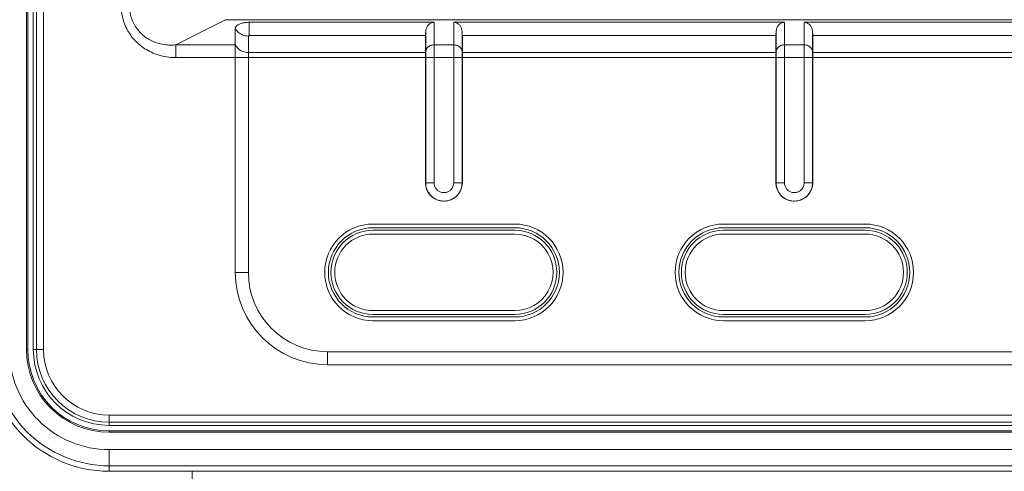
# Model space of a CAD drawing. Units: millimetres. Extents: x 2 to 418, y 4 to 293.
# Drawn here: x 43 to 77, y 101 to 117 of the extents above; entities that cross this region are included whole.
import ezdxf

# ---------------------------------------------------------------- set-up
doc = ezdxf.new("R2010")
doc.units = ezdxf.units.MM
doc.layers.get('0').update_dxf_attribs({"lineweight": 20})

msp = doc.modelspace()

# ---------------------------------------------------------------- linework, layer by layer
for p, q in [((42.8867383704344, 173.0877253921603), (42.8867383704344, 105.3292610362603)), ((42.9303893322844, 173.0877253921603), (42.9303893322844, 105.3292610362603)), ((43.12775085933441, 173.0877253921603), (43.12775085933441, 105.3292610362603)), ((43.23903512023441, 173.0877253921603), (43.23903512023441, 105.3292610362603)), ((43.48808379473445, 173.0877253921603), (43.48808379473445, 105.3292610362603)), ((49.89831964033441, 116.9400234726603), (49.89831964033441, 116.9312932802603)), ((48.15655469193441, 116.0480682509103), (49.89831964033441, 116.9312932802603)), ((49.89831964033441, 116.9312932802603), (137.7983196403344, 116.9312932802603)), ((50.24831964033442, 108.0400234726603), (50.24831964033442, 116.6291862499103)), ((50.74072351693439, 116.8400234726603), (57.25294762388441, 116.8400234726603)), ((50.7407235168344, 116.3726988783603), (50.7407235168344, 116.8400234726603)), ((57.25294762388441, 116.8400234726603), (57.25294762388441, 111.1900234726603)), ((57.94369165678441, 116.8400234726603), (69.6029476238844, 116.8400234726603)), ((57.94369165678441, 111.1900234726603), (57.94369165678441, 116.8400234726603)), ((69.6029476238844, 116.8400234726603), (69.6029476238844, 111.1900234726603)), ((70.29369165678442, 116.8400234726603), (81.9529476238844, 116.8400234726603)), ((70.29369165678442, 111.1900234726603), (70.29369165678442, 116.8400234726603)), ((50.70657720983439, 108.0400234726603), (50.70657720983439, 116.3580781312603)), ((50.7407235168344, 116.3726988783603), (56.9483196403344, 116.3726988783603)), ((56.9483196403344, 111.1900234726603), (56.9483196403344, 116.3726988783603)), ((56.95750529798441, 116.5149252805603), (56.95750529798441, 115.8240375629603)), ((58.2391339826844, 115.8240375629603), (58.2391339826844, 116.5149252805603)), ((58.24831964033442, 116.3726988783603), (69.29831964033441, 116.3726988783603)), ((58.24831964033442, 111.1900234726603), (58.24831964033442, 116.3726988783603)), ((69.29831964033441, 111.1900234726603), (69.29831964033441, 116.3726988783603)), ((69.3075052979844, 116.5149252805603), (69.3075052979844, 115.8240375629603)), ((70.5891339826844, 115.8240375629603), (70.5891339826844, 116.5149252805603)), ((70.59831964033441, 116.3726988783603), (81.6483196403344, 116.3726988783603)), ((70.59831964033441, 111.1900234726603), (70.59831964033441, 116.3726988783603)), ((50.24831964033442, 116.0480682509103), (48.15655469193441, 116.0480682509103)), ((48.1567134471844, 115.5962213864103), (48.1567134458344, 116.0480682509103)), ((57.94369165678441, 116.0480682509103), (57.25294762388441, 116.0480712290103)), ((70.29369165678442, 116.0480682509103), (69.6029476238844, 116.0480712290103)), ((48.1567134471844, 115.5962213864103), (139.5399258334844, 115.5962213864103)), ((56.9483196403344, 115.7769601322103), (50.70657720983439, 115.7769601322103)), ((56.9483196403344, 115.7769601322103), (56.95750529798441, 115.8240375629603)), ((56.95750529798441, 115.5962213864103), (56.95750529798441, 111.1900234726603)), ((58.24831964033442, 115.7769601322103), (58.2391339826844, 115.8240375629603)), ((58.2391339826844, 111.1900196918603), (58.2391339826844, 115.5962213864103)), ((69.29831964033441, 115.7769601322103), (58.24831964033442, 115.7769601322103)), ((69.29831964033441, 115.7769601322103), (69.3075052979844, 115.8240375629603)), ((69.3075052979844, 115.5962213864103), (69.3075052979844, 111.1900234726603)), ((70.59831964033441, 115.7769601322103), (70.5891339826844, 115.8240375629603)), ((70.5891339826844, 111.1900196918103), (70.5891339826844, 115.5962213864103)), ((81.6483196403344, 115.7769601322103), (70.59831964033441, 115.7769601322103)), ((56.9483196403344, 111.1900234726603), (57.25294762388441, 111.1900234726603)), ((57.94369165678441, 111.1900234726603), (58.24831964033442, 111.1900234726603)), ((69.29831964033441, 111.1900234726603), (69.6029476238844, 111.1900234726603)), ((70.29369165678442, 111.1900234726603), (70.59831964033441, 111.1900234726603)), ((60.09831964033439, 109.7400234726602), (55.09831964033439, 109.7400234726602)), ((72.4483196403344, 109.7400234726602), (67.4483196403344, 109.7400234726602)), ((60.09831964033439, 109.6098437323603), (55.09831964033439, 109.6098437323603)), ((55.09831964033439, 109.5208413483103), (60.09831964033439, 109.5208413483103)), ((55.09831964033439, 109.3868148258103), (60.09831964033439, 109.3868148258103)), ((72.4483196403344, 109.6098437323603), (67.4483196403344, 109.6098437323603)), ((67.4483196403344, 109.5208413483103), (72.4483196403344, 109.5208413483103)), ((67.4483196403344, 109.3868148258103), (72.4483196403344, 109.3868148258103)), ((50.70657720983439, 108.0400234726603), (50.24831964033442, 108.0400234726603)), ((60.0983195007844, 106.6932321194603), (55.09831964033439, 106.6932321194603)), ((60.09831964033439, 106.5592055970103), (55.09831964033439, 106.5592055970103)), ((72.4483196403344, 106.6932321194603), (67.4483196403344, 106.6932321194603)), ((72.4483196403344, 106.5592055970103), (67.4483196403344, 106.5592055970103)), ((55.09831964033439, 106.4702032129103), (60.09831964033439, 106.4702032129103)), ((55.09831964033439, 106.3400234726603), (60.09831964033439, 106.3400234726603)), ((67.4483196403344, 106.4702032129103), (72.4483196403344, 106.4702032129103)), ((67.4483196403344, 106.3400234726603), (72.4483196403344, 106.3400234726603)), ((42.8867383704344, 105.3292610362603), (42.9303893322844, 105.3292610362603)), ((43.48808379473445, 105.3292610362603), (43.12775085933441, 105.3292610362603)), ((134.1983196403344, 105.2482810421603), (53.49831964033441, 105.2482810421603)), ((53.49831964033441, 105.2482810421603), (53.49831964033441, 104.7900234726603)), ((134.1983196403344, 104.7900234726603), (53.49831964033441, 104.7900234726603)), ((45.80115715438441, 103.0161876766602), (149.5596215102344, 103.0161876766602)), ((45.80115715438441, 103.0161876766602), (45.80115715438441, 102.6558547412603)), ((45.80115715438441, 102.7671390021102), (149.5596215102344, 102.7671390021102)), ((45.80115715438441, 102.6558547412603), (149.5596215102344, 102.6558547412603)), ((45.80115715438441, 102.4584932142103), (149.5596215102344, 102.4584932142103)), ((45.80115715438441, 102.4148422523603), (45.80115715438441, 102.4584932142103)), ((45.80115715438441, 102.4148422523603), (149.5596215102344, 102.4148422523603)), ((45.8011569260344, 101.8022490174603), (149.5597870684344, 101.8022490174603)), ((45.8011569260344, 101.8022490174603), (45.8011569260344, 101.0400234726603)), ((45.8011569260344, 101.2324925437102), (149.5597870684344, 101.2324925437102)), ((225.8954823546344, 101.0400234726603), (45.8011569260344, 101.0400234726603)), ((48.72672901303442, 100.0400234726603), (48.72672901303442, 101.0400234726603))]:
    msp.add_line(p, q)
for centre, radius, start, end in [((57.59831964033439, 111.1900234726603), 0.65, 180, 0), ((69.9483196403344, 111.1900234726603), 0.65, 180, 0), ((55.09831964033439, 108.0400234726603), 1.699999999999999, 90, 270), ((60.09831964033439, 108.0400234726603), 1.699999999999999, 270, 90), ((67.4483196403344, 108.0400234726603), 1.699999999999999, 90, 270), ((72.4483196403344, 108.0400234726603), 1.699999999999999, 270, 90), ((55.09831964033439, 108.0400234726603), 1.569820259699999, 90, 270), ((55.09831964033439, 108.0400234726603), 1.4808178511, 90, 270), ((55.09831964033439, 108.0400234726603), 1.346787262199999, 90, 270), ((60.09831964033439, 108.0400234726603), 1.346787532599998, 269.9999940628984, 90), ((60.09831964033439, 108.0400234726603), 1.569820259699999, 270, 90), ((60.09831964033439, 108.0400234726603), 1.480817852549999, 270, 90), ((67.4483196403344, 108.0400234726603), 1.569820259699999, 90, 270), ((67.4483196403344, 108.0400234726603), 1.4808178511, 90, 270), ((67.4483196403344, 108.0400234726603), 1.346787262199999, 90, 270), ((72.4483196403344, 108.0400234726603), 1.569820259699999, 270, 90), ((72.4483196403344, 108.0400234726603), 1.480817852549999, 270, 90), ((72.4483196403344, 108.0400234726603), 1.346787532599998, 270, 90), ((53.4983234320344, 108.0400272643603), 3.2500037917, 180.0000668458006, 269.9999331541978), ((53.49831964273439, 108.0400234750602), 2.7917424329, 180.000000049599, 269.9999999503976), ((45.8011569260344, 105.3285560449103), 4.28853257225, 180.0000000089987, 270), ((45.8011569260344, 105.3285560449103), 4.096071829749996, 179.9999999997003, 270), ((45.8011569260344, 105.3285560449103), 3.526312608399997, 179.9999999997003, 270), ((45.80115715438441, 105.3292610362603), 2.914418783899998, 180, 270), ((45.80115715438441, 105.3292610362603), 2.870767822049998, 180, 270), ((45.80115715438441, 105.3292610362603), 2.673406295049999, 180, 270), ((45.80115715438441, 105.3292610362603), 2.562122009899999, 180, 270), ((45.80115715438441, 105.3292610362603), 2.313070972999998, 180, 270)]:
    msp.add_arc(centre, radius, start, end)
for points, knots in [([(48.1567134471844, 115.5962213864103), (48.07314005896725, 115.5962328813192), (47.89546264027092, 115.6070177535882), (47.62443349870268, 115.657515283303), (47.35772985683341, 115.7483545303314), (47.12093522319439, 115.8691888116349), (46.92332189806305, 116.0044037349826), (46.75721675058967, 116.1499223168638), (46.61050412011566, 116.3135487415219), (46.47699606959988, 116.5053219031062), (46.36288036707488, 116.7267269082062), (46.28162020658684, 116.9640216830497), (46.23819484665693, 117.1952996795418), (46.22894500757462, 117.3440192696984), (46.2289226789344, 117.4137947255103)], [0, 0, 0, 0, 0.2507201670229922, 0.5326093553947386, 0.8246316982984199, 1.092747981544906, 1.327661588409136, 1.541215146128633, 1.75371522016032, 1.985400777810647, 2.240379381410392, 2.498485146293825, 2.734975458920438, 2.944301837074057, 2.944301837074057, 2.944301837074057, 2.944301837074057]), ([(48.1565175168344, 116.0480494013603), (48.09054382617026, 116.0413371875282), (47.94850420403881, 116.0356585389042), (47.72868986338647, 116.0534086353586), (47.50670851993125, 116.1021462867548), (47.30606463961247, 116.1820282148541), (47.13603534897922, 116.2784142219817), (46.9908898670541, 116.3861246120134), (46.86138716314686, 116.5121444420768), (46.74304265348033, 116.6649516554253), (46.64058152553359, 116.8445042468993), (46.56725323255884, 117.0398020347023), (46.52844468883494, 117.2317413938338), (46.52011550171953, 117.3557183767645), (46.52018201243438, 117.4138264590603)], [0, 0, 0, 0, 0.1989427934592882, 0.4253164529980025, 0.6599425403102975, 0.8779408109224976, 1.070596110515996, 1.244800630525669, 1.418770331649748, 1.611013426279444, 1.8227707279083, 2.036627969304234, 2.233901356950044, 2.408225718029929, 2.408225718029929, 2.408225718029929, 2.408225718029929]), ([(50.24831964033442, 116.6291862499103), (50.24833396014006, 116.6525771254381), (50.27157946055297, 116.7056816026736), (50.34775601838988, 116.7621206893363), (50.45613072456886, 116.8059092395945), (50.5912689422684, 116.8336316231693), (50.68933842727561, 116.8400174025312), (50.74072351693439, 116.8400234726603)], [0, 0, 0, 0, 0.0701726397331201, 0.1606760444621331, 0.2789405354871757, 0.4186497440265309, 0.5728050140784589, 0.5728050140784589, 0.5728050140784589, 0.5728050140784589]), ([(50.70657720983439, 116.3580781312603), (50.64278867186112, 116.3580848731154), (50.51561492968281, 116.3802250959814), (50.35162468804513, 116.4756964072992), (50.27437145616225, 116.57524965858), (50.24831964033442, 116.6291862499603)], [0, 0, 0, 0, 0.1913656149886316, 0.3780237778384081, 0.5577198461840264, 0.5577198461840264, 0.5577198461840264, 0.5577198461840264]), ([(56.95750529798441, 116.5149252805603), (56.96159993304358, 116.5559522111643), (56.97697126189606, 116.6376895736173), (57.03629873721749, 116.7474806755145), (57.13413986066968, 116.8228363542735), (57.21387808943803, 116.8400234726603), (57.25294762388441, 116.8400234726603)], [0, 0, 0, 0, 0.1236922618416894, 0.2469902671276498, 0.3656323608955383, 0.4828409642346777, 0.4828409642346777, 0.4828409642346777, 0.4828409642346777]), ([(57.94369165678441, 116.8400234726603), (57.97489080545645, 116.8400234726603), (58.03838166167051, 116.8291451793871), (58.12234980244173, 116.7809783558012), (58.18632365295923, 116.7053586952633), (58.22464377108795, 116.6134661526625), (58.23587259299011, 116.5476033597523), (58.2391339826844, 116.5149252805603)], [0, 0, 0, 0, 0.093597446016137, 0.1888466477208807, 0.2845769130698398, 0.3853430968715632, 0.4838643722478045, 0.4838643722478045, 0.4838643722478045, 0.4838643722478045]), ([(69.3075052979844, 116.5149252805603), (69.31159993304357, 116.5559522111643), (69.32697126189608, 116.6376895736173), (69.38629873721749, 116.7474806755145), (69.4841398606697, 116.8228363542735), (69.56387808943803, 116.8400234726603), (69.6029476238844, 116.8400234726603)], [0, 0, 0, 0, 0.1236922618416939, 0.2469902671276542, 0.3656323608955427, 0.4828409642346613, 0.4828409642346613, 0.4828409642346613, 0.4828409642346613]), ([(70.29369165678442, 116.8400234726603), (70.32489080545646, 116.8400234726603), (70.38838166167054, 116.8291451793871), (70.47234980244173, 116.7809783558012), (70.53632365295925, 116.7053586952633), (70.57464377108793, 116.6134661526625), (70.58587259299011, 116.5476033597523), (70.5891339826844, 116.5149252805603)], [0, 0, 0, 0, 0.093597446016137, 0.1888466477208807, 0.2845769130698306, 0.3853430968715539, 0.4838643722477965, 0.4838643722477965, 0.4838643722477965, 0.4838643722477965]), ([(50.70657720983439, 116.3580781312603), (50.70657262362008, 116.3611482235567), (50.7111684612772, 116.3678531580088), (50.72416522240594, 116.3718116358632), (50.7344085460495, 116.3727004273964), (50.7407235168344, 116.3726988783603)], [0, 0, 0, 0, 0.0092102871659775, 0.0210066398082387, 0.0399515527328852, 0.0399515527328852, 0.0399515527328852, 0.0399515527328852]), ([(56.95750529798441, 116.5149252805603), (56.95483436054584, 116.4881633437217), (56.95069540202445, 116.4408256022314), (56.9483196403344, 116.3933236759373), (56.9483196403344, 116.3726988783603)], [0, 0, 0, 0, 0.0806846734602653, 0.1425590661912632, 0.1425590661912632, 0.1425590661912632, 0.1425590661912632]), ([(58.24831964033442, 116.3726988783603), (58.24831964033442, 116.3933236759373), (58.24594387864425, 116.4408256022313), (58.24180492012296, 116.4881633437217), (58.2391339826844, 116.5149252805603)], [0, 0, 0, 0, 0.0618743927310001, 0.1425590661912612, 0.1425590661912612, 0.1425590661912612, 0.1425590661912612]), ([(69.3075052979844, 116.5149252805603), (69.30483436054584, 116.4881633437217), (69.3006954020245, 116.4408256022314), (69.29831964033441, 116.3933236759373), (69.29831964033441, 116.3726988783603)], [0, 0, 0, 0, 0.0806846734602618, 0.1425590661912604, 0.1425590661912604, 0.1425590661912604, 0.1425590661912604]), ([(70.59831964033441, 116.3726988783603), (70.59831964033441, 116.3933236759373), (70.5959438786443, 116.4408256022314), (70.59180492012297, 116.4881633437217), (70.5891339826844, 116.5149252805603)], [0, 0, 0, 0, 0.0618743927309987, 0.1425590661912616, 0.1425590661912616, 0.1425590661912616, 0.1425590661912616]), ([(50.70657720983439, 115.7769601322103), (50.64278945007622, 115.7769601322103), (50.51561361666174, 115.7990913533159), (50.35162011918044, 115.8945659335886), (50.27437032216341, 115.9941271240409), (50.24831964033442, 116.0480682509103)], [0, 0, 0, 0, 0.1913632792745386, 0.378021448269731, 0.5577282893337634, 0.5577282893337634, 0.5577282893337634, 0.5577282893337634]), ([(57.25294762388441, 116.0480682509103), (57.20704984777921, 116.0480682508987), (57.11559465757429, 116.0289451217336), (57.00553631149876, 115.9475119450765), (56.9656268743086, 115.8656614685111), (56.95750529798441, 115.8240375629603)], [0, 0, 0, 0, 0.1376933283155806, 0.27071885879294, 0.397945371901135, 0.397945371901135, 0.397945371901135, 0.397945371901135]), ([(57.94369165678441, 116.0480682509103), (57.98958941647335, 116.0480682509103), (58.0810445896579, 116.0289451322053), (58.19110294926074, 115.9475119746813), (58.23101240338822, 115.8656614837489), (58.2391339826844, 115.8240375629603)], [0, 0, 0, 0, 0.1376932790668525, 0.27071881202692, 0.3979453717097832, 0.3979453717097832, 0.3979453717097832, 0.3979453717097832]), ([(69.6029476238844, 116.0480682509103), (69.55704984777921, 116.0480682508987), (69.4655946575743, 116.0289451217337), (69.35553631149877, 115.9475119450765), (69.3156268743086, 115.8656614685111), (69.3075052979844, 115.8240375629603)], [0, 0, 0, 0, 0.1376933283155806, 0.2707188587929287, 0.3979453719011298, 0.3979453719011298, 0.3979453719011298, 0.3979453719011298]), ([(70.29369165678442, 116.0480682509103), (70.33958941647336, 116.0480682509103), (70.43104458965792, 116.0289451322053), (70.54110294926065, 115.9475119746812), (70.58101240338821, 115.8656614837489), (70.5891339826844, 115.8240375629603)], [0, 0, 0, 0, 0.1376932790668386, 0.2707188120268664, 0.3979453717097541, 0.3979453717097541, 0.3979453717097541, 0.3979453717097541]), ([(56.95750529798441, 115.8240375629603), (56.95750528018842, 115.8190267892473), (56.95752243972098, 115.8085324695436), (56.95756042563802, 115.7920441341642), (56.95759819028817, 115.7737361049467), (56.95762567489489, 115.7533333807137), (56.95763545182561, 115.7307557495299), (56.95762438643797, 115.7064529740923), (56.95759551432978, 115.6809130785929), (56.95755667803763, 115.6542394595073), (56.95751846672699, 115.6259223175034), (56.95750529885069, 115.6064205104871), (56.95750529798441, 115.5962213864103)], [0, 0, 0, 0, 0.0150323211390992, 0.0314829753733145, 0.0494651466937159, 0.0699565208595574, 0.092691196969475, 0.1171980363956331, 0.1428648468551905, 0.1693109293199052, 0.1972189783389601, 0.2278163505694877, 0.2278163505694877, 0.2278163505694877, 0.2278163505694877]), ([(58.2391339826844, 115.5962213864103), (58.23913398138704, 115.6070675825216), (58.23911925792119, 115.627585284576), (58.23907867277179, 115.6568632578208), (58.23904012645394, 115.6836472847946), (58.23901314252406, 115.7087566962757), (58.23900393285646, 115.7325682027447), (58.23901503264348, 115.7548231315315), (58.2390435085075, 115.7751104665717), (58.23908165376501, 115.7932498328485), (58.23911843241149, 115.8093033926914), (58.23913399729057, 115.819327691814), (58.2391339826844, 115.8240375629603)], [0, 0, 0, 0, 0.0325385883340209, 0.0615531069408083, 0.0878340052524536, 0.1128907520557197, 0.1368813814937423, 0.1592685222025737, 0.179655536860177, 0.1977434400561222, 0.2136867372118073, 0.2278163506506909, 0.2278163506506909, 0.2278163506506909, 0.2278163506506909]), ([(69.3075052979844, 115.8240375629603), (69.30750528018842, 115.8190267892473), (69.30752243972098, 115.8085324695436), (69.30756042563803, 115.7920441341643), (69.30759819028815, 115.7737361049466), (69.30762567489494, 115.7533333807137), (69.3076354518256, 115.7307557495299), (69.307624386438, 115.7064529740923), (69.30759551432979, 115.6809130785929), (69.30755667803761, 115.6542394595073), (69.307518466727, 115.6259223175034), (69.30750529885069, 115.6064205104871), (69.3075052979844, 115.5962213864103)], [0, 0, 0, 0, 0.0150323211390993, 0.0314829753733145, 0.0494651466937159, 0.0699565208595574, 0.092691196969475, 0.1171980363956331, 0.1428648468551905, 0.1693109293199052, 0.1972189783389601, 0.2278163505694877, 0.2278163505694877, 0.2278163505694877, 0.2278163505694877]), ([(70.5891339826844, 115.5962213864103), (70.58913398138705, 115.6070675825216), (70.58911925792121, 115.627585284576), (70.58907867277179, 115.6568632578208), (70.58904012645397, 115.6836472847947), (70.58901314252404, 115.7087566962756), (70.58900393285649, 115.7325682027448), (70.58901503264347, 115.7548231315315), (70.58904350850744, 115.7751104665718), (70.58908165376505, 115.7932498328485), (70.58911843241147, 115.8093033926914), (70.58913399729057, 115.819327691814), (70.5891339826844, 115.8240375629603)], [0, 0, 0, 0, 0.0325385883340209, 0.0615531069408084, 0.0878340052524536, 0.1128907520557197, 0.1368813814937423, 0.1592685222025738, 0.179655536860177, 0.1977434400561223, 0.2136867372118073, 0.2278163506506909, 0.2278163506506909, 0.2278163506506909, 0.2278163506506909]), ([(56.95750529798441, 111.1900234726603), (56.9575234557165, 111.1187805821351), (56.98215824997904, 110.9746799070865), (57.08743164567947, 110.7831358761366), (57.25101742460375, 110.6372253926317), (57.45261450864354, 110.5537688241821), (57.66591921861414, 110.541285517532), (57.86048540185742, 110.595140655179), (58.01581046545891, 110.6936107811071), (58.1257091593436, 110.8154703377485), (58.19497577101666, 110.9439433554893), (58.23154158134133, 111.0692335761722), (58.23913413007776, 111.1512098323268), (58.23913398088442, 111.1900196918603)], [0, 0, 0, 0, 0.2137286785173896, 0.4291388484205946, 0.6438943793535103, 0.8587591391494667, 1.071674072316839, 1.272852303514879, 1.454483730743089, 1.616100116721732, 1.759777834611734, 1.888727654604058, 2.005157233205511, 2.005157233205511, 2.005157233205511, 2.005157233205511]), ([(57.25294762388441, 111.1900234726603), (57.25296086766799, 111.1520594366282), (57.26602041254818, 111.0747564705674), (57.32221962577036, 110.9716805250492), (57.41022782772175, 110.8926642150533), (57.51876558125541, 110.8473185061165), (57.63391500982048, 110.8402816705403), (57.73906464618237, 110.8691132529791), (57.82299870627283, 110.9221920358734), (57.88240289456957, 110.987922059447), (57.91986356243085, 111.0572484686683), (57.93960915708576, 111.124929238613), (57.94369129084549, 111.1691536538002), (57.94369165678441, 111.1900234726603)], [0, 0, 0, 0, 0.1138921150262323, 0.2302647839996796, 0.3457995778317868, 0.4619776073485391, 0.5766082614625525, 0.6854069198966063, 0.7836721583888755, 0.8705578572139036, 0.9483247447657918, 1.018094370651871, 1.080703827241719, 1.080703827241719, 1.080703827241719, 1.080703827241719]), ([(69.3075052979844, 111.1900234726603), (69.30752345573349, 111.1187805643286), (69.33215826243887, 110.9746798529407), (69.43743170935154, 110.7831357857313), (69.60101756187478, 110.6372252996719), (69.80261471752092, 110.5537687701771), (70.01591945737712, 110.5412855422509), (70.21048560631328, 110.5951407494405), (70.36581060059366, 110.6936109007078), (70.47570923019771, 110.8154704448804), (70.54497579931447, 110.9439434320352), (70.58154158631484, 111.0692336156308), (70.58913413007964, 111.1512098450377), (70.58913398088441, 111.1900196918103)], [0, 0, 0, 0, 0.2137287319367463, 0.429138955173498, 0.6438945393973073, 0.8587593533916775, 1.071674323611622, 1.272852533195913, 1.454483905063015, 1.616100239018031, 1.759777912542302, 1.888727691118845, 2.005157231437328, 2.005157231437328, 2.005157231437328, 2.005157231437328]), ([(69.6029476238844, 111.1900234726603), (69.60296086769058, 111.1520594272195), (69.61602041912842, 111.0747564417668), (69.67221965962662, 110.9716804766428), (69.76022790115006, 110.8926641650255), (69.86876569314985, 110.8473184768413), (69.98391513815953, 110.8402816833553), (70.08906475613279, 110.8691133034952), (70.17299877900017, 110.9221921001388), (70.23240293265309, 110.9879221168805), (70.26986357760846, 111.0572485097786), (70.28960915975833, 111.1249292598373), (70.29369129085045, 111.1691536606529), (70.29369165678442, 111.1900234726603)], [0, 0, 0, 0, 0.113892143252451, 0.2302648410140973, 0.3457996636190647, 0.4619777222963881, 0.5766083959955941, 0.6854070439450743, 0.7836722518382501, 0.8705579227698084, 0.9483247866552857, 1.018094390269019, 1.080703826300843, 1.080703826300843, 1.080703826300843, 1.080703826300843])]:
    msp.add_open_spline(points, degree=3, knots=knots)

doc.saveas('drawing.dxf')
